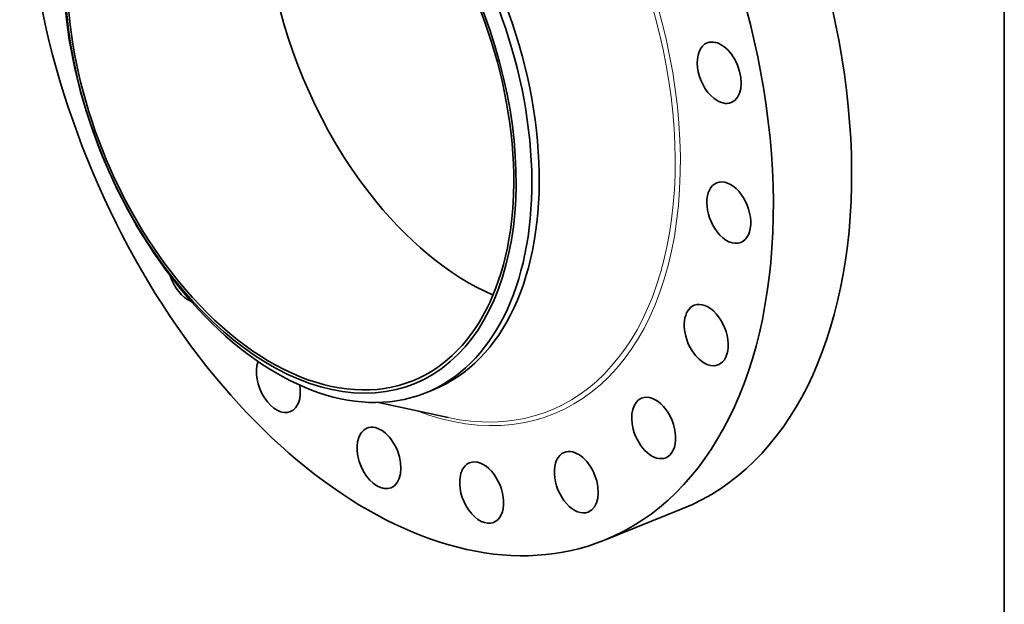
# Model space of a CAD drawing. Extents: x 0 to 10.8, y 0 to 8.3.
# Drawn here: x 6.6 to 10.8, y 3.2 to 5.6 of the extents above; entities that cross this region are included whole.
import ezdxf

# ---------------------------------------------------------------- set-up
doc = ezdxf.new("R2010")
doc.units = 0
doc.header["$MEASUREMENT"] = 0
doc.layers.get('0').update_dxf_attribs({"lineweight": 13})
doc.layers.add('1', color=7, linetype='Continuous', lineweight=13)

msp = doc.modelspace()

# ---------------------------------------------------------------- linework, layer by layer
at = {"color": 7, "lineweight": 35, "ltscale": 0.000836899}
msp.add_line((8.3208, 4.0521), (8.3518, 4.0646), dxfattribs=at)
at = {"color": 7, "lineweight": 35, "ltscale": 0.007468}
msp.add_line((8.1224, 4.0116), (8.4143, 3.9482), dxfattribs=at)
at = {"color": 7, "lineweight": 35, "ltscale": 0.008857}
msp.add_line((9.0708, 3.4327), (9.3994, 3.5653), dxfattribs=at)
at = {"color": 7, "lineweight": 35, "ltscale": 0.03937}
for centre, major_axis, start_param, end_param in [((8.2121, 5.5611), (0.8586, -2.1283), 3.141619, 6.283211), ((8.5407, 5.6936), (0.8586, -2.1283), 0.000026, 1.998424), ((8.2121, 5.5611), (0.8586, -2.1283), 0.000026, 1.998424), ((7.7522, 5.3755), (0.5135, -1.2728), 0.000026, 3.141619), ((7.8131, 5.4001), (0.5387, -1.3354), 0.000026, 3.141619), ((7.7522, 5.3755), (-0.5188, 1.286), 6.140017, 12.423202), ((7.782, 5.3875), (-0.5387, 1.3354), 0.000026, 1.998424), ((7.7522, 5.3755), (0.5135, -1.2728), 3.141619, 5.140017), ((8.5818, 5.7102), (0.5135, -1.2728), 3.698548, 5.140017), ((7.782, 5.3875), (-0.5387, 1.3354), 3.141619, 5.140017), ((9.5527, 5.3963), (0.0505, -0.1252), 3.141616, 5.454176), ((9.5527, 5.3963), (0.0505, -0.1252), 0.000024, 3.141616), ((9.5527, 5.3963), (0.0505, -0.1252), 5.454176, 6.283209), ((9.593, 4.8086), (0.0505, -0.1252), 3.141619, 5.140017), ((9.593, 4.8086), (0.0505, -0.1252), 0.000026, 3.141619), ((8.5818, 5.7102), (0.5135, -1.2728), 5.140017, 5.72623), ((9.593, 4.8086), (0.0505, -0.1252), 5.140017, 6.283211), ((7.7522, 5.3755), (0.5135, -1.2728), 5.140017, 6.283211), ((7.3291, 4.561), (0.0505, -0.1252), 4.603523, 5.756267), ((7.782, 5.3875), (0.5387, -1.3354), 5.140017, 6.140017), ((9.4982, 4.2945), (0.0505, -0.1252), 6.283153, 9.424746), ((9.4982, 4.2945), (0.0505, -0.1252), 3.141561, 4.825858), ((9.4982, 4.2945), (0.0505, -0.1252), 4.825858, 6.283153), ((7.7016, 4.098), (0.0505, -0.1252), 3.746656, 6.283233), ((7.7016, 4.098), (0.0505, -0.1252), 0.000048, 1.217864), ((7.782, 5.3875), (-0.5387, 1.3354), 2.998424, 3.141619), ((9.2775, 3.9043), (0.0505, -0.1252), 3.141619, 4.511698), ((9.2775, 3.9043), (0.0505, -0.1252), 0.000026, 3.141619), ((8.124, 3.7782), (0.0505, -0.1252), 3.141557, 3.569221), ((8.124, 3.7782), (0.0505, -0.1252), 6.28315, 9.424742), ((9.2775, 3.9043), (0.0505, -0.1252), 4.511698, 6.283211), ((8.124, 3.7782), (0.0505, -0.1252), 3.569221, 6.28315), ((8.9525, 3.6764), (0.0505, -0.1252), 0.000039, 3.141631), ((8.555, 3.6329), (0.0505, -0.1252), 6.283171, 9.424764), ((8.9525, 3.6764), (0.0505, -0.1252), 3.141631, 4.197539), ((8.555, 3.6329), (0.0505, -0.1252), 3.141578, 3.88338), ((8.555, 3.6329), (0.0505, -0.1252), 3.88338, 6.283171), ((8.9525, 3.6764), (0.0505, -0.1252), 4.197539, 6.283224)]:
    msp.add_ellipse(centre, major_axis=major_axis, ratio=0.616564, start_param=start_param, end_param=end_param, dxfattribs=at)
at = {"color": 7, "lineweight": 13, "ltscale": 0.03937}
for centre, major_axis, start_param, end_param in [((8.2121, 5.5611), (0.6448, -1.5983), 5.761072, 9.946891), ((8.2034, 5.5575), (0.6375, -1.5803), 5.885947, 9.822025)]:
    msp.add_ellipse(centre, major_axis=major_axis, ratio=0.616564, start_param=start_param, end_param=end_param, dxfattribs=at)
at = {"layer": '1', "color": 7, "lineweight": 35, "ltscale": 0.03937}
msp.add_line((10.75, 8.25), (10.75, 0.25), dxfattribs=at)

doc.saveas('drawing.dxf')
